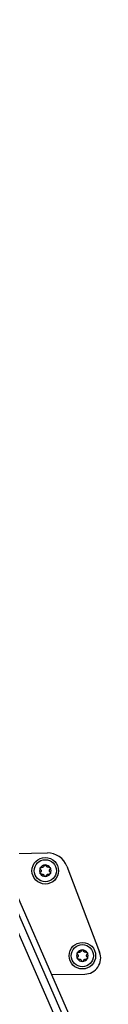
# Model space of a CAD drawing. Extents: x 5 to 415, y 5 to 293.
# Drawn here: x 159 to 160, y 96 to 109 of the extents above; entities that cross this region are included whole.
import ezdxf

# ---------------------------------------------------------------- set-up
doc = ezdxf.new("R2010")
doc.units = 0
doc.linetypes.add('SLD-DURCHGEHEND', pattern=[0])
doc.layers.add('AM_0', color=7, linetype='CONTINUOUS')

msp = doc.modelspace()

# ---------------------------------------------------------------- linework, layer by layer
at = {"layer": 'AM_0', "color": 7, "linetype": 'SLD-DURCHGEHEND'}
for p, q in [((159.87229, 94.99005), (153.52532, 109.48044)), ((159.76424, 95.03227), (153.48015, 109.37913)), ((159.33649, 95.74352), (153.42152, 109.24764)), ((158.4766, 98.17647), (159.13424, 98.18619)), ((159.40005, 98.00586), (159.84298, 96.84269)), ((159.19434, 96.53783), (159.64063, 96.54442))]:
    msp.add_line(p, q, dxfattribs=at)
for centre, radius in [((159.10588, 97.94574), 0.18), ((159.10588, 97.94574), 0.15), ((159.60863, 96.79409), 0.18), ((159.60863, 96.79409), 0.15)]:
    msp.add_circle(centre, radius, dxfattribs=at)
for centre, radius, start, end in [((159.13838, 97.90622), 0.28, 20.846668, 90.846668), ((159.10588, 97.94574), 0.078, 151.205711, 211.205711), ((159.10588, 97.94574), 0.078, 91.205711, 151.205711), ((159.10588, 97.94574), 0.0569, 119.335939, 123.075483), ((159.10588, 97.94574), 0.078, 31.205711, 91.205711), ((159.10588, 97.94574), 0.0569, 59.335939, 63.075483), ((159.10588, 97.94574), 0.078, 331.205711, 31.205711), ((159.10588, 97.94574), 0.078, 211.205711, 271.205711), ((159.10588, 97.94574), 0.0569, 179.335939, 183.075483), ((159.10588, 97.94574), 0.0569, 239.335939, 243.075483), ((159.10588, 97.94574), 0.078, 271.205711, 331.205711), ((159.10588, 97.94574), 0.0569, 299.335939, 303.075483), ((159.10588, 97.94574), 0.0569, 359.335939, 3.075483), ((159.60863, 96.79409), 0.078, 151.205711, 211.205711), ((159.60863, 96.79409), 0.078, 91.205711, 151.205711), ((159.60863, 96.79409), 0.078, 211.205711, 271.205711), ((159.60863, 96.79409), 0.0569, 179.335939, 183.075483), ((159.60863, 96.79409), 0.0569, 119.335939, 123.075483), ((159.60863, 96.79409), 0.078, 31.205711, 91.205711), ((159.60863, 96.79409), 0.078, 271.205711, 331.205711), ((159.60863, 96.79409), 0.0569, 59.335939, 63.075483), ((159.63738, 96.7644), 0.22, 270.846668, 20.846668), ((159.60863, 96.79409), 0.0569, 359.335939, 3.075483), ((159.60863, 96.79409), 0.078, 331.205711, 31.205711), ((159.60863, 96.79409), 0.0569, 239.335939, 243.075483), ((159.60863, 96.79409), 0.0569, 299.335939, 303.075483)]:
    msp.add_arc(centre, radius, start, end, dxfattribs=at)
for points, knots in [([(159.0405, 97.96403), (159.03928, 97.96545), (159.03684, 97.96829), (159.03531, 97.97395), (159.03565, 97.97923), (159.03698, 97.98213), (159.03752, 97.98331)], [0, 0, 0, 0, 0.28147023, 0.56449248, 0.82235028, 1, 1, 1, 1]), ([(159.03752, 97.98331), (159.03773, 97.98368), (159.03877, 97.98545), (159.04132, 97.98823), (159.0456, 97.99072), (159.05052, 97.9919), (159.05374, 97.9914), (159.0554, 97.99114)], [0, 0, 0, 0, 0.05735812, 0.2811826, 0.50744749, 0.74689421, 1, 1, 1, 1]), ([(159.0405, 97.96403), (159.04149, 97.963), (159.04349, 97.96092), (159.04576, 97.95735), (159.04745, 97.95359), (159.04853, 97.94999), (159.04884, 97.94753), (159.04898, 97.9464)], [0, 0, 0, 0, 0.22583242, 0.45720032, 0.64563523, 0.8391284, 1, 1, 1, 1]), ([(159.07482, 97.99343), (159.07363, 97.99287), (159.0712, 97.99174), (159.06608, 97.99042), (159.06065, 97.99009), (159.05683, 97.99085), (159.0554, 97.99114)], [0, 0, 0, 0, 0.18803015, 0.38237841, 0.7677347, 1, 1, 1, 1]), ([(159.08903, 98.01151), (159.08863, 98.01014), (159.08783, 98.00737), (159.08587, 98.00361), (159.08346, 98.00027), (159.08088, 97.99753), (159.0789, 97.99603), (159.078, 97.99535)], [0, 0, 0, 0, 0.22589234, 0.45732496, 0.64574984, 0.83923281, 1, 1, 1, 1]), ([(159.08903, 98.01151), (159.08965, 98.01327), (159.09088, 98.01681), (159.09502, 98.02096), (159.09976, 98.02331), (159.10294, 98.02361), (159.10424, 98.02373)], [0, 0, 0, 0, 0.2816087, 0.5646141, 0.82245865, 1, 1, 1, 1]), ([(159.10424, 98.02373), (159.10466, 98.02373), (159.10671, 98.02372), (159.1104, 98.0229), (159.11469, 98.02044), (159.11817, 98.01676), (159.11935, 98.01372), (159.11995, 98.01216)], [0, 0, 0, 0, 0.05745952, 0.28128211, 0.50755036, 0.74700475, 1, 1, 1, 1]), ([(159.13165, 97.99648), (159.13057, 97.99724), (159.12837, 97.99878), (159.12467, 98.00254), (159.12167, 98.00708), (159.12042, 98.01077), (159.11995, 98.01216)], [0, 0, 0, 0, 0.18803015, 0.38237841, 0.7677347, 1, 1, 1, 1]), ([(159.15441, 97.99322), (159.15302, 97.99288), (159.15022, 97.99219), (159.14599, 97.99201), (159.14189, 97.99242), (159.13823, 97.99329), (159.13594, 97.99425), (159.1349, 97.99469)], [0, 0, 0, 0, 0.22589213, 0.45732453, 0.64574944, 0.83923245, 1, 1, 1, 1]), ([(159.15441, 97.99322), (159.15624, 97.99357), (159.15993, 97.99426), (159.16559, 97.99276), (159.16999, 97.98983), (159.17184, 97.98722), (159.17259, 97.98616)], [0, 0, 0, 0, 0.28160819, 0.56461366, 0.82245826, 1, 1, 1, 1]), ([(159.1627, 97.9488), (159.16282, 97.95011), (159.16305, 97.95279), (159.16446, 97.95787), (159.16689, 97.96274), (159.16947, 97.96567), (159.17043, 97.96677)], [0, 0, 0, 0, 0.18803015, 0.38237841, 0.7677347, 1, 1, 1, 1]), ([(159.17259, 97.98616), (159.1728, 97.98579), (159.17382, 97.98401), (159.17496, 97.98041), (159.17497, 97.97546), (159.17353, 97.97061), (159.17148, 97.96807), (159.17043, 97.96677)], [0, 0, 0, 0, 0.05745915, 0.28128175, 0.50754999, 0.74700435, 1, 1, 1, 1]), ([(159.03917, 97.90533), (159.03896, 97.9057), (159.03794, 97.90748), (159.0368, 97.91108), (159.03679, 97.91603), (159.03823, 97.92088), (159.04028, 97.92342), (159.04133, 97.92472)], [0, 0, 0, 0, 0.05745915, 0.28128175, 0.50754999, 0.74700435, 1, 1, 1, 1]), ([(159.05735, 97.89827), (159.05551, 97.89792), (159.05183, 97.89722), (159.04617, 97.89873), (159.04177, 97.90166), (159.03992, 97.90427), (159.03917, 97.90533)], [0, 0, 0, 0, 0.28160819, 0.56461366, 0.82245826, 1, 1, 1, 1]), ([(159.04906, 97.94269), (159.04894, 97.94138), (159.04871, 97.9387), (159.0473, 97.93362), (159.04487, 97.92875), (159.04229, 97.92582), (159.04133, 97.92472)], [0, 0, 0, 0, 0.18803015, 0.38237841, 0.7677347, 1, 1, 1, 1]), ([(159.05735, 97.89827), (159.05874, 97.89861), (159.06154, 97.8993), (159.06577, 97.89948), (159.06987, 97.89907), (159.07353, 97.8982), (159.07582, 97.89724), (159.07686, 97.8968)], [0, 0, 0, 0, 0.22589213, 0.45732453, 0.64574944, 0.83923245, 1, 1, 1, 1]), ([(159.08011, 97.89501), (159.08119, 97.89425), (159.08339, 97.89271), (159.08709, 97.88894), (159.09009, 97.88441), (159.09134, 97.88072), (159.09181, 97.87933)], [0, 0, 0, 0, 0.18803015, 0.38237841, 0.7677347, 1, 1, 1, 1]), ([(159.10752, 97.86776), (159.1071, 97.86776), (159.10505, 97.86777), (159.10136, 97.86859), (159.09707, 97.87105), (159.09359, 97.87473), (159.09241, 97.87777), (159.09181, 97.87933)], [0, 0, 0, 0, 0.05745952, 0.28128211, 0.50755036, 0.74700475, 1, 1, 1, 1]), ([(159.12273, 97.87998), (159.12211, 97.87822), (159.12088, 97.87468), (159.11674, 97.87053), (159.112, 97.86818), (159.10882, 97.86788), (159.10752, 97.86776)], [0, 0, 0, 0, 0.2816087, 0.5646141, 0.82245865, 1, 1, 1, 1]), ([(159.12273, 97.87998), (159.12313, 97.88135), (159.12393, 97.88412), (159.12589, 97.88788), (159.1283, 97.89122), (159.13087, 97.89396), (159.13286, 97.89546), (159.13376, 97.89614)], [0, 0, 0, 0, 0.22589234, 0.45732496, 0.64574984, 0.83923281, 1, 1, 1, 1]), ([(159.13694, 97.89806), (159.13813, 97.89862), (159.14056, 97.89975), (159.14568, 97.90107), (159.15111, 97.9014), (159.15493, 97.90064), (159.15636, 97.90035)], [0, 0, 0, 0, 0.18803015, 0.38237841, 0.7677347, 1, 1, 1, 1]), ([(159.17424, 97.90817), (159.17402, 97.90781), (159.17299, 97.90604), (159.17044, 97.90326), (159.16616, 97.90077), (159.16124, 97.89959), (159.15802, 97.90009), (159.15636, 97.90035)], [0, 0, 0, 0, 0.05735812, 0.2811826, 0.50744749, 0.74689421, 1, 1, 1, 1]), ([(159.17126, 97.92746), (159.17027, 97.92848), (159.16827, 97.93057), (159.166, 97.93414), (159.16431, 97.9379), (159.16323, 97.9415), (159.16292, 97.94396), (159.16278, 97.94509)], [0, 0, 0, 0, 0.22583242, 0.45720032, 0.64563523, 0.8391284, 1, 1, 1, 1]), ([(159.17126, 97.92746), (159.17248, 97.92604), (159.17492, 97.9232), (159.17645, 97.91754), (159.17611, 97.91226), (159.17478, 97.90936), (159.17424, 97.90817)], [0, 0, 0, 0, 0.28147023, 0.56449248, 0.82235028, 1, 1, 1, 1]), ([(159.54325, 96.81238), (159.54203, 96.81379), (159.53959, 96.81663), (159.53806, 96.82229), (159.5384, 96.82757), (159.53973, 96.83048), (159.54027, 96.83166)], [0, 0, 0, 0, 0.28147023, 0.56449248, 0.82235028, 1, 1, 1, 1]), ([(159.54191, 96.75368), (159.54171, 96.75404), (159.54069, 96.75582), (159.53955, 96.75942), (159.53954, 96.76438), (159.54098, 96.76923), (159.54303, 96.77176), (159.54408, 96.77307)], [0, 0, 0, 0, 0.05745915, 0.28128175, 0.50754999, 0.74700435, 1, 1, 1, 1]), ([(159.54027, 96.83166), (159.54048, 96.83202), (159.54152, 96.8338), (159.54407, 96.83658), (159.54835, 96.83907), (159.55327, 96.84024), (159.55649, 96.83974), (159.55814, 96.83948)], [0, 0, 0, 0, 0.05735812, 0.2811826, 0.50744749, 0.74689421, 1, 1, 1, 1]), ([(159.5601, 96.74661), (159.55826, 96.74627), (159.55458, 96.74557), (159.54892, 96.74708), (159.54452, 96.75001), (159.54267, 96.75262), (159.54191, 96.75368)], [0, 0, 0, 0, 0.28160819, 0.56461366, 0.82245826, 1, 1, 1, 1]), ([(159.54325, 96.81238), (159.54424, 96.81135), (159.54623, 96.80927), (159.54851, 96.80569), (159.5502, 96.80194), (159.55128, 96.79834), (159.55159, 96.79587), (159.55173, 96.79475)], [0, 0, 0, 0, 0.225832423, 0.457200315, 0.645635233, 0.8391284, 1, 1, 1, 1]), ([(159.55181, 96.79104), (159.55169, 96.78972), (159.55146, 96.78705), (159.55004, 96.78196), (159.54761, 96.7771), (159.54504, 96.77417), (159.54408, 96.77307)], [0, 0, 0, 0, 0.18803015, 0.38237841, 0.7677347, 1, 1, 1, 1]), ([(159.57757, 96.84177), (159.57638, 96.84122), (159.57394, 96.84008), (159.56883, 96.83876), (159.5634, 96.83843), (159.55958, 96.8392), (159.55814, 96.83948)], [0, 0, 0, 0, 0.18803015, 0.38237841, 0.7677347, 1, 1, 1, 1]), ([(159.59178, 96.85986), (159.59138, 96.85849), (159.59057, 96.85571), (159.58862, 96.85195), (159.58621, 96.84861), (159.58363, 96.84588), (159.58165, 96.84438), (159.58075, 96.8437)], [0, 0, 0, 0, 0.22589234, 0.45732496, 0.64574984, 0.83923281, 1, 1, 1, 1]), ([(159.59178, 96.85986), (159.59239, 96.86162), (159.59363, 96.86515), (159.59777, 96.86931), (159.60251, 96.87165), (159.60569, 96.87195), (159.60699, 96.87207)], [0, 0, 0, 0, 0.2816087, 0.5646141, 0.82245865, 1, 1, 1, 1]), ([(159.60699, 96.87207), (159.60741, 96.87207), (159.60946, 96.87206), (159.61315, 96.87125), (159.61744, 96.86878), (159.62092, 96.86511), (159.6221, 96.86207), (159.6227, 96.86051)], [0, 0, 0, 0, 0.05745952, 0.28128211, 0.50755036, 0.74700475, 1, 1, 1, 1]), ([(159.6344, 96.84483), (159.63332, 96.84558), (159.63112, 96.84712), (159.62742, 96.85089), (159.62442, 96.85543), (159.62317, 96.85912), (159.6227, 96.86051)], [0, 0, 0, 0, 0.188030145, 0.382378413, 0.767734698, 1, 1, 1, 1]), ([(159.65716, 96.84157), (159.65577, 96.84123), (159.65297, 96.84054), (159.64873, 96.84035), (159.64464, 96.84076), (159.64098, 96.84163), (159.63869, 96.8426), (159.63765, 96.84304)], [0, 0, 0, 0, 0.225892128, 0.457324532, 0.64574944, 0.839232445, 1, 1, 1, 1]), ([(159.65716, 96.84157), (159.65899, 96.84191), (159.66267, 96.84261), (159.66834, 96.8411), (159.67274, 96.83817), (159.67459, 96.83557), (159.67534, 96.8345)], [0, 0, 0, 0, 0.28160819, 0.56461366, 0.82245826, 1, 1, 1, 1]), ([(159.67698, 96.75652), (159.67677, 96.75616), (159.67574, 96.75438), (159.67319, 96.7516), (159.66891, 96.74911), (159.66399, 96.74794), (159.66077, 96.74844), (159.65911, 96.7487)], [0, 0, 0, 0, 0.05735812, 0.2811826, 0.50744749, 0.74689421, 1, 1, 1, 1]), ([(159.66545, 96.79714), (159.66557, 96.79846), (159.6658, 96.80113), (159.66721, 96.80622), (159.66964, 96.81109), (159.67222, 96.81401), (159.67318, 96.81511)], [0, 0, 0, 0, 0.18803015, 0.38237841, 0.7677347, 1, 1, 1, 1]), ([(159.67401, 96.7758), (159.67302, 96.77683), (159.67102, 96.77891), (159.66875, 96.78249), (159.66705, 96.78624), (159.66598, 96.78984), (159.66567, 96.79231), (159.66553, 96.79343)], [0, 0, 0, 0, 0.22583242, 0.45720032, 0.64563523, 0.8391284, 1, 1, 1, 1]), ([(159.67534, 96.8345), (159.67555, 96.83414), (159.67657, 96.83236), (159.67771, 96.82876), (159.67772, 96.8238), (159.67628, 96.81895), (159.67423, 96.81642), (159.67318, 96.81511)], [0, 0, 0, 0, 0.05745915, 0.28128175, 0.50754999, 0.74700435, 1, 1, 1, 1]), ([(159.67401, 96.7758), (159.67523, 96.77439), (159.67767, 96.77155), (159.6792, 96.76589), (159.67886, 96.76061), (159.67753, 96.7577), (159.67698, 96.75652)], [0, 0, 0, 0, 0.28147023, 0.56449248, 0.82235028, 1, 1, 1, 1]), ([(159.5601, 96.74661), (159.56149, 96.74695), (159.56429, 96.74764), (159.56852, 96.74783), (159.57262, 96.74742), (159.57628, 96.74655), (159.57857, 96.74558), (159.57961, 96.74514)], [0, 0, 0, 0, 0.22589213, 0.45732453, 0.64574944, 0.83923245, 1, 1, 1, 1]), ([(159.58286, 96.74335), (159.58394, 96.7426), (159.58614, 96.74106), (159.58984, 96.73729), (159.59284, 96.73275), (159.59409, 96.72906), (159.59456, 96.72767)], [0, 0, 0, 0, 0.18803015, 0.38237841, 0.7677347, 1, 1, 1, 1]), ([(159.61027, 96.71611), (159.60985, 96.71611), (159.6078, 96.71612), (159.60411, 96.71694), (159.59981, 96.7194), (159.59634, 96.72307), (159.59516, 96.72611), (159.59456, 96.72767)], [0, 0, 0, 0, 0.05745952, 0.28128211, 0.50755036, 0.74700475, 1, 1, 1, 1]), ([(159.62548, 96.72832), (159.62486, 96.72656), (159.62363, 96.72303), (159.61949, 96.71887), (159.61475, 96.71653), (159.61157, 96.71623), (159.61027, 96.71611)], [0, 0, 0, 0, 0.2816087, 0.5646141, 0.82245865, 1, 1, 1, 1]), ([(159.62548, 96.72832), (159.62588, 96.72969), (159.62668, 96.73247), (159.62864, 96.73623), (159.63105, 96.73957), (159.63362, 96.7423), (159.63561, 96.7438), (159.63651, 96.74448)], [0, 0, 0, 0, 0.22589234, 0.45732496, 0.64574984, 0.83923281, 1, 1, 1, 1]), ([(159.63968, 96.74641), (159.64088, 96.74696), (159.64331, 96.7481), (159.64842, 96.74942), (159.65385, 96.74975), (159.65768, 96.74898), (159.65911, 96.7487)], [0, 0, 0, 0, 0.18803015, 0.38237841, 0.7677347, 1, 1, 1, 1])]:
    msp.add_open_spline(points, degree=3, knots=knots, dxfattribs=at)

doc.saveas('drawing.dxf')
